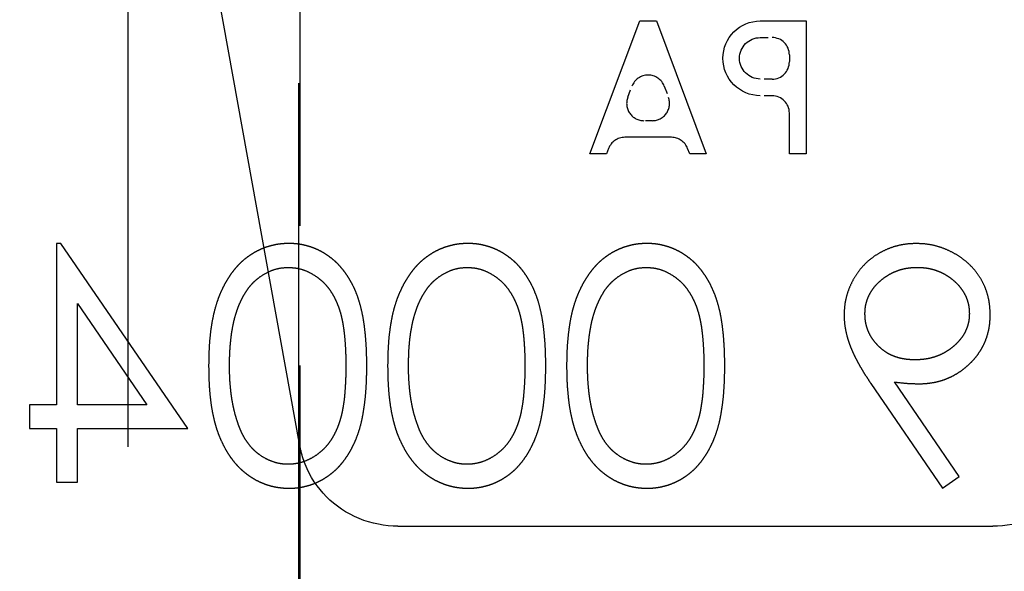
# Model space of a CAD drawing. Units: millimetres. Extents: x 63 to 4291, y 73 to 3057.
# Drawn here: x 909 to 924, y 1458 to 1466 of the extents above; entities that cross this region are included whole.
import ezdxf

# ---------------------------------------------------------------- set-up
doc = ezdxf.new("R2010")
doc.units = ezdxf.units.MM
doc.header["$LTSCALE"] = 2
doc.header["$PDSIZE"] = -1
doc.linetypes.add('Dashed', pattern=[5.7, 4.56, -1.14])
for name, color, linetype in [('Dimensions', 7, 'Continuous'), ('Hidden (ISO)', 7, 'Dashed'), ('Visible (ISO)', 7, 'Continuous')]:
    doc.layers.add(name, color=color, linetype=linetype)
doc.styles.get("Standard").update_dxf_attribs({"font": 'romans.shx', "width": 0.8})
doc.dimstyles.new('SLDDIMSTYLE2', dxfattribs={"dimscale": 10, "dimtxt": 2.5, "dimasz": 3.302, "dimexe": 1, "dimexo": 1, "dimgap": 0.926042, "dimtad": 1, "dimdec": 0, "dimrnd": 1e-09, "dimzin": 12, "dimdsep": 46, "dimtxsty": 'Standard', "dimcen": 2, "dimadec": 0, "dimazin": 3, "dimtfac": 1, "dimtdec": 0, "dimtmove": 0, "dimatfit": 0, "dimfxl": 1, "dimfrac": 2, "dimtolj": 1, "dimtzin": 12, "dimarcsym": 0})

# ---------------------------------------------------------------- blocks, each defined once
blk = doc.blocks.new('LD 246 00-IP66_Sheet_VIEW1')
at = {"layer": 'Hidden (ISO)', "ltscale": 0.921053}
for p, q in [((-154.474, 4.999), (-154.474, -18.121)), ((-154.448, -18.148), (-154.448, -0.013)), ((-157.041, -2.572), (-157.041, -18.148)), ((-150.089, -6.566), (-149.339, -4.566)), ((-149.339, -4.566), (-149.089, -4.566)), ((-149.089, -4.566), (-148.339, -6.566)), ((-147.527, -4.566), (-146.839, -4.566)), ((-146.839, -4.566), (-146.839, -6.566)), ((-147.089, -6.566), (-147.089, -5.951)), ((-148.863, -6.316), (-149.566, -6.316)), ((-149.839, -6.566), (-150.089, -6.566)), ((-148.339, -6.566), (-148.589, -6.566)), ((-146.839, -6.566), (-147.089, -6.566)), ((-158.113, -7.913), (-158.113, -10.336)), ((-156.138, -10.695), (-158.049, -7.913)), ((-157.799, -8.816), (-156.755, -10.336)), ((-157.799, -10.336), (-157.799, -8.816)), ((-145.863, -10.016), (-144.786, -11.592)), ((-144.535, -11.418), (-145.508, -9.995)), ((-158.113, -10.336), (-158.517, -10.336)), ((-158.517, -10.336), (-158.517, -10.695)), ((-156.755, -10.336), (-157.799, -10.336)), ((-158.517, -10.695), (-158.113, -10.695)), ((-158.113, -10.695), (-158.113, -11.502)), ((-157.799, -11.502), (-157.799, -10.695)), ((-157.799, -10.695), (-156.138, -10.695)), ((-158.113, -11.502), (-157.799, -11.502)), ((-144.786, -11.592), (-144.535, -11.418))]:
    blk.add_line(p, q, dxfattribs=at)
at = {"layer": 'Hidden (ISO)', "ltscale": 0.012975}
for p, q in [((-147.527, -4.816), (-147.349, -4.816)), ((-147.349, -5.441), (-147.527, -5.441)), ((-147.349, -5.691), (-147.527, -5.691))]:
    blk.add_line(p, q, dxfattribs=at)
at = {"layer": 'Hidden (ISO)', "ltscale": 0.007675}
blk.add_line((-147.089, -5.076), (-147.089, -5.181), dxfattribs=at)
at = {"layer": 'Hidden (ISO)', "ltscale": 0.012974}
for p, q in [((-149.52, -5.714), (-149.458, -5.548)), ((-148.971, -5.548), (-148.909, -5.714))]:
    blk.add_line(p, q, dxfattribs=at)
at = {"layer": 'Hidden (ISO)', "ltscale": 0.009111}
blk.add_line((-149.152, -6.066), (-149.277, -6.066), dxfattribs=at)
at = {"layer": 'Hidden (ISO)', "ltscale": 0.006346}
for p, q in [((-149.809, -6.484), (-149.839, -6.566)), ((-148.589, -6.566), (-148.62, -6.484))]:
    blk.add_line(p, q, dxfattribs=at)
at = {"layer": 'Hidden (ISO)', "ltscale": 0.004664}
blk.add_line((-158.049, -7.913), (-158.113, -7.913), dxfattribs=at)
at = {"layer": 'Hidden (ISO)', "ltscale": 0.921053, "extrusion": (0, 0, -1)}
for radius in [0.562, 0.312]:
    blk.add_arc((147.527, -5.128), radius, 270, 90, dxfattribs=at)
at = {"layer": 'Hidden (ISO)', "ltscale": 0.921053}
for centre, start, end in [((-147.349, -5.076), 0, 90), ((-147.349, -5.181), 270, 360), ((-149.214, -5.639), 20.556, 159.444), ((-149.277, -5.806), 159.444, 270), ((-149.152, -5.806), 270, 20.556), ((-147.349, -5.951), 0, 90), ((-149.566, -6.576), 90, 159.444), ((-148.863, -6.576), 20.556, 90)]:
    blk.add_arc(centre, 0.26, start, end, dxfattribs=at)
for points, knots in [([(-154.616, -7.913), (-154.644, -7.913), (-154.699, -7.914), (-154.781, -7.924), (-154.861, -7.939), (-154.939, -7.961), (-155.015, -7.988), (-155.089, -8.022), (-155.161, -8.062), (-155.231, -8.108), (-155.298, -8.16), (-155.361, -8.219), (-155.421, -8.284), (-155.478, -8.355), (-155.53, -8.432), (-155.579, -8.515), (-155.624, -8.604), (-155.666, -8.7), (-155.703, -8.803), (-155.736, -8.914), (-155.763, -9.033), (-155.786, -9.161), (-155.803, -9.297), (-155.816, -9.442), (-155.822, -9.595), (-155.824, -9.7), (-155.824, -9.754)], [0, 0, 0, 0, 0.033788, 0.067194, 0.099862, 0.132567, 0.165151, 0.197913, 0.231319, 0.265083, 0.299255, 0.334399, 0.369943, 0.406284, 0.444064, 0.482998, 0.523354, 0.565537, 0.609613, 0.656391, 0.705885, 0.758325, 0.813832, 0.872795, 0.934722, 1, 1, 1, 1]), ([(-153.446, -9.754), (-153.446, -9.698), (-153.447, -9.589), (-153.454, -9.43), (-153.466, -9.281), (-153.482, -9.142), (-153.502, -9.013), (-153.528, -8.893), (-153.558, -8.784), (-153.592, -8.683), (-153.631, -8.591), (-153.674, -8.504), (-153.721, -8.424), (-153.771, -8.349), (-153.826, -8.28), (-153.883, -8.216), (-153.945, -8.159), (-154.011, -8.108), (-154.08, -8.062), (-154.15, -8.022), (-154.223, -7.988), (-154.298, -7.961), (-154.375, -7.939), (-154.454, -7.924), (-154.534, -7.914), (-154.589, -7.913), (-154.616, -7.913)], [0, 0, 0, 0, 0.068595, 0.133246, 0.194313, 0.251279, 0.304513, 0.354235, 0.400481, 0.443411, 0.484015, 0.523252, 0.561042, 0.5979, 0.633518, 0.668314, 0.702496, 0.736685, 0.770293, 0.803437, 0.835913, 0.86846, 0.900847, 0.933467, 0.966258, 1, 1, 1, 1]), ([(-151.924, -7.913), (-151.952, -7.913), (-152.007, -7.914), (-152.089, -7.924), (-152.169, -7.939), (-152.247, -7.961), (-152.323, -7.988), (-152.397, -8.022), (-152.469, -8.062), (-152.538, -8.108), (-152.605, -8.16), (-152.669, -8.219), (-152.729, -8.284), (-152.785, -8.355), (-152.837, -8.432), (-152.887, -8.515), (-152.931, -8.604), (-152.974, -8.7), (-153.011, -8.803), (-153.044, -8.914), (-153.071, -9.033), (-153.093, -9.161), (-153.111, -9.297), (-153.123, -9.442), (-153.13, -9.595), (-153.131, -9.7), (-153.132, -9.754)], [0, 0, 0, 0, 0.033788, 0.067194, 0.099862, 0.132567, 0.165151, 0.197913, 0.231319, 0.265083, 0.299255, 0.334399, 0.369943, 0.406284, 0.444064, 0.482998, 0.523354, 0.565537, 0.609613, 0.656391, 0.705885, 0.758325, 0.813832, 0.872795, 0.934722, 1, 1, 1, 1]), ([(-150.754, -9.754), (-150.754, -9.698), (-150.755, -9.589), (-150.762, -9.43), (-150.774, -9.281), (-150.79, -9.142), (-150.809, -9.013), (-150.836, -8.893), (-150.865, -8.784), (-150.9, -8.683), (-150.939, -8.591), (-150.981, -8.504), (-151.029, -8.424), (-151.079, -8.349), (-151.133, -8.28), (-151.191, -8.216), (-151.253, -8.159), (-151.318, -8.108), (-151.387, -8.062), (-151.458, -8.022), (-151.531, -7.988), (-151.606, -7.961), (-151.683, -7.939), (-151.761, -7.924), (-151.842, -7.914), (-151.896, -7.913), (-151.924, -7.913)], [0, 0, 0, 0, 0.068595, 0.133246, 0.194313, 0.251279, 0.304513, 0.354235, 0.400481, 0.443411, 0.484015, 0.523252, 0.561042, 0.5979, 0.633518, 0.668314, 0.702496, 0.736685, 0.770293, 0.803437, 0.835913, 0.86846, 0.900847, 0.933467, 0.966258, 1, 1, 1, 1]), ([(-149.232, -7.913), (-149.259, -7.913), (-149.315, -7.914), (-149.397, -7.924), (-149.477, -7.939), (-149.554, -7.961), (-149.63, -7.988), (-149.704, -8.022), (-149.777, -8.062), (-149.846, -8.108), (-149.913, -8.16), (-149.977, -8.219), (-150.036, -8.284), (-150.093, -8.355), (-150.145, -8.432), (-150.195, -8.515), (-150.239, -8.604), (-150.282, -8.7), (-150.319, -8.803), (-150.352, -8.914), (-150.379, -9.033), (-150.401, -9.161), (-150.418, -9.297), (-150.431, -9.442), (-150.438, -9.595), (-150.439, -9.7), (-150.44, -9.754)], [0, 0, 0, 0, 0.033788, 0.067194, 0.099862, 0.132567, 0.165151, 0.197913, 0.231319, 0.265083, 0.299255, 0.334399, 0.369943, 0.406284, 0.444064, 0.482998, 0.523354, 0.565537, 0.609613, 0.656391, 0.705885, 0.758325, 0.813832, 0.872795, 0.934722, 1, 1, 1, 1]), ([(-148.061, -9.754), (-148.062, -9.698), (-148.062, -9.589), (-148.07, -9.43), (-148.081, -9.281), (-148.097, -9.142), (-148.117, -9.013), (-148.143, -8.893), (-148.173, -8.784), (-148.208, -8.683), (-148.247, -8.591), (-148.289, -8.504), (-148.337, -8.424), (-148.387, -8.349), (-148.441, -8.28), (-148.498, -8.216), (-148.561, -8.159), (-148.626, -8.108), (-148.695, -8.062), (-148.766, -8.022), (-148.839, -7.988), (-148.914, -7.961), (-148.99, -7.939), (-149.069, -7.924), (-149.15, -7.914), (-149.204, -7.913), (-149.232, -7.913)], [0, 0, 0, 0, 0.068595, 0.133246, 0.194313, 0.251279, 0.304513, 0.354235, 0.400481, 0.443411, 0.484015, 0.523252, 0.561042, 0.5979, 0.633518, 0.668314, 0.702496, 0.736685, 0.770293, 0.803437, 0.835913, 0.86846, 0.900847, 0.933467, 0.966258, 1, 1, 1, 1]), ([(-145.182, -7.913), (-145.23, -7.915), (-145.326, -7.918), (-145.467, -7.945), (-145.602, -7.989), (-145.73, -8.051), (-145.849, -8.128), (-145.956, -8.22), (-146.048, -8.327), (-146.126, -8.447), (-146.189, -8.575), (-146.234, -8.709), (-146.261, -8.847), (-146.265, -8.941), (-146.267, -8.988)], [0, 0, 0, 0, 0.0855321, 0.1690034, 0.2519432, 0.335682, 0.4194086, 0.5012649, 0.5837029, 0.6680004, 0.7519187, 0.8345977, 0.9165257, 1, 1, 1, 1]), ([(-144.068, -8.985), (-144.07, -8.936), (-144.073, -8.84), (-144.1, -8.699), (-144.145, -8.566), (-144.208, -8.442), (-144.287, -8.327), (-144.383, -8.223), (-144.493, -8.132), (-144.616, -8.054), (-144.75, -7.992), (-144.889, -7.945), (-145.034, -7.918), (-145.133, -7.915), (-145.182, -7.913)], [0, 0, 0, 0, 0.0852491, 0.1673266, 0.2481753, 0.3288291, 0.4099081, 0.4905845, 0.5729935, 0.6582649, 0.7442216, 0.8290604, 0.9139383, 1, 1, 1, 1]), ([(-155.51, -9.752), (-155.51, -9.71), (-155.509, -9.628), (-155.504, -9.508), (-155.494, -9.393), (-155.482, -9.284), (-155.465, -9.181), (-155.446, -9.084), (-155.421, -8.993), (-155.394, -8.907), (-155.363, -8.827), (-155.329, -8.753), (-155.293, -8.685), (-155.253, -8.621), (-155.211, -8.563), (-155.166, -8.512), (-155.118, -8.465), (-155.051, -8.411), (-154.964, -8.357), (-154.855, -8.307), (-154.742, -8.278), (-154.665, -8.274), (-154.627, -8.272)], [0, 0, 0, 0, 0.065681, 0.128486, 0.188175, 0.245106, 0.299448, 0.350823, 0.399942, 0.446672, 0.491255, 0.533376, 0.573853, 0.612526, 0.649597, 0.685532, 0.720106, 0.753838, 0.818925, 0.880493, 0.940311, 1, 1, 1, 1]), ([(-154.627, -8.272), (-154.588, -8.274), (-154.511, -8.278), (-154.396, -8.306), (-154.286, -8.357), (-154.199, -8.411), (-154.132, -8.464), (-154.085, -8.509), (-154.041, -8.559), (-154, -8.613), (-153.962, -8.672), (-153.927, -8.735), (-153.896, -8.803), (-153.867, -8.875), (-153.841, -8.955), (-153.82, -9.042), (-153.801, -9.139), (-153.787, -9.245), (-153.775, -9.359), (-153.767, -9.482), (-153.761, -9.614), (-153.76, -9.705), (-153.76, -9.752)], [0, 0, 0, 0, 0.060387, 0.120883, 0.182755, 0.247811, 0.281299, 0.315088, 0.349702, 0.384857, 0.420966, 0.458511, 0.497175, 0.537602, 0.580503, 0.627468, 0.678388, 0.733983, 0.793747, 0.857714, 0.926698, 1, 1, 1, 1]), ([(-152.818, -9.752), (-152.817, -9.71), (-152.816, -9.628), (-152.812, -9.508), (-152.802, -9.393), (-152.79, -9.284), (-152.772, -9.181), (-152.754, -9.084), (-152.728, -8.993), (-152.701, -8.907), (-152.671, -8.827), (-152.637, -8.753), (-152.6, -8.685), (-152.561, -8.621), (-152.519, -8.563), (-152.473, -8.512), (-152.426, -8.465), (-152.359, -8.411), (-152.271, -8.357), (-152.163, -8.307), (-152.049, -8.278), (-151.973, -8.274), (-151.934, -8.272)], [0, 0, 0, 0, 0.065681, 0.128486, 0.188175, 0.245106, 0.299448, 0.350823, 0.399942, 0.446672, 0.491255, 0.533376, 0.573853, 0.612526, 0.649597, 0.685532, 0.720106, 0.753838, 0.818925, 0.880493, 0.940311, 1, 1, 1, 1]), ([(-151.934, -8.272), (-151.896, -8.274), (-151.818, -8.278), (-151.704, -8.306), (-151.594, -8.357), (-151.507, -8.411), (-151.44, -8.464), (-151.393, -8.509), (-151.349, -8.559), (-151.308, -8.613), (-151.27, -8.672), (-151.235, -8.735), (-151.204, -8.803), (-151.174, -8.875), (-151.149, -8.955), (-151.128, -9.042), (-151.108, -9.139), (-151.094, -9.245), (-151.082, -9.359), (-151.074, -9.482), (-151.068, -9.614), (-151.068, -9.705), (-151.068, -9.752)], [0, 0, 0, 0, 0.060387, 0.120883, 0.182755, 0.247811, 0.281299, 0.315088, 0.349702, 0.384857, 0.420966, 0.458511, 0.497175, 0.537602, 0.580503, 0.627468, 0.678388, 0.733983, 0.793747, 0.857714, 0.926698, 1, 1, 1, 1]), ([(-150.126, -9.752), (-150.125, -9.71), (-150.124, -9.628), (-150.12, -9.508), (-150.109, -9.393), (-150.097, -9.284), (-150.08, -9.181), (-150.061, -9.084), (-150.036, -8.993), (-150.009, -8.907), (-149.978, -8.827), (-149.944, -8.753), (-149.908, -8.685), (-149.869, -8.621), (-149.827, -8.563), (-149.781, -8.512), (-149.733, -8.465), (-149.667, -8.411), (-149.579, -8.357), (-149.47, -8.307), (-149.357, -8.278), (-149.28, -8.274), (-149.242, -8.272)], [0, 0, 0, 0, 0.065681, 0.128486, 0.188175, 0.245106, 0.299448, 0.350823, 0.399942, 0.446672, 0.491255, 0.533376, 0.573853, 0.612526, 0.649597, 0.685532, 0.720106, 0.753838, 0.818925, 0.880493, 0.940311, 1, 1, 1, 1]), ([(-149.242, -8.272), (-149.203, -8.274), (-149.126, -8.278), (-149.011, -8.306), (-148.902, -8.357), (-148.815, -8.411), (-148.748, -8.464), (-148.701, -8.509), (-148.656, -8.559), (-148.616, -8.613), (-148.578, -8.672), (-148.543, -8.735), (-148.511, -8.803), (-148.482, -8.875), (-148.457, -8.955), (-148.435, -9.042), (-148.416, -9.139), (-148.402, -9.245), (-148.39, -9.359), (-148.382, -9.482), (-148.376, -9.614), (-148.376, -9.705), (-148.376, -9.752)], [0, 0, 0, 0, 0.060387, 0.120883, 0.182755, 0.247811, 0.281299, 0.315088, 0.349702, 0.384857, 0.420966, 0.458511, 0.497175, 0.537602, 0.580503, 0.627468, 0.678388, 0.733983, 0.793747, 0.857714, 0.926698, 1, 1, 1, 1]), ([(-145.952, -8.967), (-145.952, -8.944), (-145.95, -8.897), (-145.94, -8.828), (-145.921, -8.763), (-145.896, -8.7), (-145.863, -8.639), (-145.824, -8.581), (-145.777, -8.526), (-145.723, -8.475), (-145.665, -8.427), (-145.603, -8.386), (-145.537, -8.351), (-145.469, -8.322), (-145.398, -8.299), (-145.323, -8.283), (-145.246, -8.274), (-145.193, -8.272), (-145.166, -8.272)], [0, 0, 0, 0, 0.06076, 0.119735, 0.177757, 0.235999, 0.29407, 0.353733, 0.415973, 0.48014, 0.545076, 0.608735, 0.672178, 0.735453, 0.799112, 0.864284, 0.930837, 1, 1, 1, 1]), ([(-145.166, -8.272), (-145.139, -8.272), (-145.087, -8.274), (-145.01, -8.283), (-144.936, -8.299), (-144.865, -8.322), (-144.796, -8.351), (-144.731, -8.386), (-144.669, -8.427), (-144.611, -8.475), (-144.557, -8.526), (-144.511, -8.582), (-144.471, -8.639), (-144.438, -8.7), (-144.413, -8.763), (-144.395, -8.828), (-144.384, -8.897), (-144.383, -8.944), (-144.382, -8.967)], [0, 0, 0, 0, 0.068712, 0.134812, 0.199538, 0.263335, 0.326747, 0.390328, 0.454126, 0.519203, 0.58351, 0.645497, 0.70529, 0.763488, 0.821856, 0.880004, 0.939108, 1, 1, 1, 1]), ([(-146.267, -8.988), (-146.265, -9.025), (-146.263, -9.1), (-146.246, -9.213), (-146.218, -9.328), (-146.186, -9.426), (-146.154, -9.507), (-146.125, -9.57), (-146.093, -9.637), (-146.055, -9.707), (-146.014, -9.781), (-145.968, -9.857), (-145.918, -9.936), (-145.882, -9.989), (-145.863, -10.016)], [0, 0, 0, 0, 0.09832, 0.199417, 0.305603, 0.416162, 0.474582, 0.537006, 0.603857, 0.67409, 0.749417, 0.828253, 0.912054, 1, 1, 1, 1]), ([(-145.198, -9.663), (-145.226, -9.662), (-145.28, -9.66), (-145.359, -9.651), (-145.434, -9.636), (-145.505, -9.613), (-145.572, -9.585), (-145.635, -9.55), (-145.693, -9.508), (-145.746, -9.46), (-145.794, -9.408), (-145.837, -9.353), (-145.873, -9.296), (-145.901, -9.235), (-145.925, -9.172), (-145.941, -9.106), (-145.95, -9.037), (-145.952, -8.991), (-145.952, -8.967)], [0, 0, 0, 0, 0.072713, 0.141547, 0.208363, 0.272462, 0.33539, 0.397711, 0.459383, 0.522098, 0.584315, 0.644392, 0.703345, 0.761509, 0.82003, 0.878517, 0.938265, 1, 1, 1, 1]), ([(-144.382, -8.967), (-144.383, -8.991), (-144.384, -9.038), (-144.395, -9.106), (-144.415, -9.172), (-144.44, -9.235), (-144.474, -9.296), (-144.516, -9.353), (-144.565, -9.409), (-144.62, -9.46), (-144.681, -9.508), (-144.746, -9.549), (-144.814, -9.585), (-144.885, -9.613), (-144.959, -9.635), (-145.036, -9.651), (-145.116, -9.66), (-145.17, -9.662), (-145.198, -9.663)], [0, 0, 0, 0, 0.05954, 0.117423, 0.17444, 0.231734, 0.289722, 0.3492, 0.410516, 0.47508, 0.540094, 0.604444, 0.668697, 0.73211, 0.796739, 0.862906, 0.930462, 1, 1, 1, 1]), ([(-145.14, -10.022), (-145.103, -10.021), (-145.031, -10.019), (-144.925, -10.004), (-144.823, -9.982), (-144.726, -9.948), (-144.632, -9.906), (-144.543, -9.854), (-144.458, -9.793), (-144.379, -9.724), (-144.306, -9.647), (-144.242, -9.566), (-144.188, -9.479), (-144.144, -9.389), (-144.11, -9.294), (-144.086, -9.195), (-144.071, -9.091), (-144.069, -9.021), (-144.068, -8.985)], [0, 0, 0, 0, 0.0662949, 0.1301311, 0.1928622, 0.25436, 0.3159098, 0.3773381, 0.4402053, 0.5041751, 0.5680336, 0.6302277, 0.6908615, 0.7514218, 0.8114657, 0.8727505, 0.9353907, 1, 1, 1, 1]), ([(-155.824, -9.754), (-155.824, -9.807), (-155.822, -9.912), (-155.816, -10.064), (-155.803, -10.208), (-155.787, -10.344), (-155.764, -10.471), (-155.737, -10.59), (-155.706, -10.701), (-155.668, -10.803), (-155.627, -10.898), (-155.582, -10.987), (-155.533, -11.07), (-155.481, -11.147), (-155.425, -11.218), (-155.364, -11.283), (-155.3, -11.342), (-155.233, -11.394), (-155.162, -11.441), (-155.091, -11.482), (-155.016, -11.515), (-154.94, -11.544), (-154.862, -11.565), (-154.781, -11.58), (-154.699, -11.591), (-154.644, -11.592), (-154.616, -11.592)], [0, 0, 0, 0, 0.065063, 0.126773, 0.185516, 0.240765, 0.29298, 0.34225, 0.388919, 0.432776, 0.474628, 0.514775, 0.553606, 0.591426, 0.628028, 0.663804, 0.698984, 0.733591, 0.767628, 0.801208, 0.834264, 0.866981, 0.89972, 0.932702, 0.966176, 1, 1, 1, 1]), ([(-155.378, -10.632), (-155.388, -10.601), (-155.41, -10.538), (-155.437, -10.439), (-155.459, -10.336), (-155.479, -10.229), (-155.492, -10.116), (-155.503, -9.999), (-155.509, -9.877), (-155.51, -9.795), (-155.51, -9.752)], [0, 0, 0, 0, 0.110588, 0.224542, 0.342503, 0.464324, 0.590756, 0.722227, 0.858843, 1, 1, 1, 1]), ([(-153.76, -9.752), (-153.76, -9.799), (-153.761, -9.89), (-153.767, -10.022), (-153.775, -10.145), (-153.785, -10.259), (-153.801, -10.364), (-153.819, -10.461), (-153.841, -10.549), (-153.866, -10.628), (-153.895, -10.701), (-153.927, -10.769), (-153.961, -10.832), (-153.999, -10.891), (-154.04, -10.944), (-154.084, -10.995), (-154.133, -11.039), (-154.199, -11.093), (-154.287, -11.149), (-154.397, -11.197), (-154.511, -11.227), (-154.588, -11.231), (-154.627, -11.233)], [0, 0, 0, 0, 0.072951, 0.141584, 0.205926, 0.265301, 0.320597, 0.371817, 0.41879, 0.461699, 0.502134, 0.540804, 0.578181, 0.614297, 0.649678, 0.684299, 0.718359, 0.752081, 0.817652, 0.879722, 0.939966, 1, 1, 1, 1]), ([(-154.616, -11.592), (-154.589, -11.592), (-154.534, -11.591), (-154.454, -11.581), (-154.375, -11.566), (-154.299, -11.545), (-154.224, -11.518), (-154.152, -11.484), (-154.082, -11.445), (-154.014, -11.4), (-153.949, -11.349), (-153.886, -11.292), (-153.829, -11.228), (-153.775, -11.159), (-153.724, -11.084), (-153.677, -11.003), (-153.634, -10.916), (-153.594, -10.823), (-153.559, -10.722), (-153.528, -10.612), (-153.504, -10.492), (-153.483, -10.363), (-153.466, -10.224), (-153.454, -10.076), (-153.447, -9.918), (-153.446, -9.81), (-153.446, -9.754)], [0, 0, 0, 0, 0.033787, 0.066622, 0.099285, 0.131361, 0.163585, 0.196104, 0.228902, 0.262158, 0.295991, 0.330218, 0.36506, 0.400951, 0.43762, 0.475708, 0.515381, 0.556414, 0.599765, 0.646424, 0.696431, 0.749782, 0.806573, 0.867436, 0.931887, 1, 1, 1, 1]), ([(-153.132, -9.754), (-153.131, -9.807), (-153.13, -9.912), (-153.123, -10.064), (-153.111, -10.208), (-153.094, -10.344), (-153.072, -10.471), (-153.044, -10.59), (-153.014, -10.701), (-152.976, -10.803), (-152.934, -10.898), (-152.889, -10.987), (-152.841, -11.07), (-152.788, -11.147), (-152.732, -11.218), (-152.672, -11.283), (-152.608, -11.342), (-152.541, -11.394), (-152.47, -11.441), (-152.398, -11.482), (-152.323, -11.515), (-152.248, -11.544), (-152.169, -11.565), (-152.089, -11.58), (-152.007, -11.591), (-151.952, -11.592), (-151.924, -11.592)], [0, 0, 0, 0, 0.065063, 0.126773, 0.185516, 0.240765, 0.29298, 0.34225, 0.388919, 0.432776, 0.474628, 0.514775, 0.553606, 0.591426, 0.628028, 0.663804, 0.698984, 0.733591, 0.767628, 0.801208, 0.834264, 0.866981, 0.89972, 0.932702, 0.966176, 1, 1, 1, 1]), ([(-152.685, -10.632), (-152.696, -10.601), (-152.717, -10.538), (-152.745, -10.439), (-152.767, -10.336), (-152.786, -10.229), (-152.8, -10.116), (-152.81, -9.999), (-152.817, -9.877), (-152.817, -9.795), (-152.818, -9.752)], [0, 0, 0, 0, 0.110588, 0.224542, 0.342503, 0.464324, 0.590756, 0.722227, 0.858843, 1, 1, 1, 1]), ([(-151.068, -9.752), (-151.068, -9.799), (-151.068, -9.89), (-151.074, -10.022), (-151.083, -10.145), (-151.093, -10.259), (-151.109, -10.364), (-151.127, -10.461), (-151.148, -10.549), (-151.174, -10.628), (-151.203, -10.701), (-151.234, -10.769), (-151.269, -10.832), (-151.307, -10.891), (-151.348, -10.944), (-151.392, -10.995), (-151.44, -11.039), (-151.507, -11.093), (-151.595, -11.149), (-151.705, -11.197), (-151.819, -11.227), (-151.896, -11.231), (-151.934, -11.233)], [0, 0, 0, 0, 0.072951, 0.141584, 0.205926, 0.265301, 0.320597, 0.371817, 0.41879, 0.461699, 0.502134, 0.540804, 0.578181, 0.614297, 0.649678, 0.684299, 0.718359, 0.752081, 0.817652, 0.879722, 0.939966, 1, 1, 1, 1]), ([(-151.924, -11.592), (-151.896, -11.592), (-151.842, -11.591), (-151.761, -11.581), (-151.683, -11.566), (-151.607, -11.545), (-151.532, -11.518), (-151.46, -11.484), (-151.39, -11.445), (-151.321, -11.4), (-151.256, -11.349), (-151.194, -11.292), (-151.137, -11.228), (-151.083, -11.159), (-151.032, -11.084), (-150.985, -11.003), (-150.942, -10.916), (-150.902, -10.823), (-150.867, -10.722), (-150.836, -10.612), (-150.811, -10.492), (-150.79, -10.363), (-150.773, -10.224), (-150.762, -10.076), (-150.755, -9.918), (-150.754, -9.81), (-150.754, -9.754)], [0, 0, 0, 0, 0.033787, 0.066622, 0.099285, 0.131361, 0.163585, 0.196104, 0.228902, 0.262158, 0.295991, 0.330218, 0.36506, 0.400951, 0.43762, 0.475708, 0.515381, 0.556414, 0.599765, 0.646424, 0.696431, 0.749782, 0.806573, 0.867436, 0.931887, 1, 1, 1, 1]), ([(-150.44, -9.754), (-150.439, -9.807), (-150.438, -9.912), (-150.431, -10.064), (-150.418, -10.208), (-150.402, -10.344), (-150.38, -10.471), (-150.352, -10.59), (-150.321, -10.701), (-150.283, -10.803), (-150.242, -10.898), (-150.197, -10.987), (-150.149, -11.07), (-150.096, -11.147), (-150.04, -11.218), (-149.979, -11.283), (-149.916, -11.342), (-149.848, -11.394), (-149.778, -11.441), (-149.706, -11.482), (-149.631, -11.515), (-149.555, -11.544), (-149.477, -11.565), (-149.397, -11.58), (-149.315, -11.591), (-149.259, -11.592), (-149.232, -11.592)], [0, 0, 0, 0, 0.065063, 0.126773, 0.185516, 0.240765, 0.29298, 0.34225, 0.388919, 0.432776, 0.474628, 0.514775, 0.553606, 0.591426, 0.628028, 0.663804, 0.698984, 0.733591, 0.767628, 0.801208, 0.834264, 0.866981, 0.89972, 0.932702, 0.966176, 1, 1, 1, 1]), ([(-149.993, -10.632), (-150.004, -10.601), (-150.025, -10.538), (-150.053, -10.439), (-150.074, -10.336), (-150.094, -10.229), (-150.107, -10.116), (-150.118, -9.999), (-150.124, -9.877), (-150.125, -9.795), (-150.126, -9.752)], [0, 0, 0, 0, 0.110588, 0.224542, 0.342503, 0.464324, 0.590756, 0.722227, 0.858843, 1, 1, 1, 1]), ([(-148.376, -9.752), (-148.376, -9.799), (-148.376, -9.89), (-148.382, -10.022), (-148.39, -10.145), (-148.401, -10.259), (-148.417, -10.364), (-148.434, -10.461), (-148.456, -10.549), (-148.481, -10.628), (-148.51, -10.701), (-148.542, -10.769), (-148.576, -10.832), (-148.614, -10.891), (-148.656, -10.944), (-148.7, -10.995), (-148.748, -11.039), (-148.814, -11.093), (-148.902, -11.149), (-149.013, -11.197), (-149.126, -11.227), (-149.204, -11.231), (-149.242, -11.233)], [0, 0, 0, 0, 0.072951, 0.141584, 0.205926, 0.265301, 0.320597, 0.371817, 0.41879, 0.461699, 0.502134, 0.540804, 0.578181, 0.614297, 0.649678, 0.684299, 0.718359, 0.752081, 0.817652, 0.879722, 0.939966, 1, 1, 1, 1]), ([(-149.232, -11.592), (-149.204, -11.592), (-149.15, -11.591), (-149.069, -11.581), (-148.991, -11.566), (-148.914, -11.545), (-148.84, -11.518), (-148.768, -11.484), (-148.697, -11.445), (-148.629, -11.4), (-148.564, -11.349), (-148.502, -11.292), (-148.444, -11.228), (-148.391, -11.159), (-148.34, -11.084), (-148.293, -11.003), (-148.249, -10.916), (-148.21, -10.823), (-148.175, -10.722), (-148.144, -10.612), (-148.119, -10.492), (-148.098, -10.363), (-148.081, -10.224), (-148.07, -10.076), (-148.062, -9.918), (-148.062, -9.81), (-148.061, -9.754)], [0, 0, 0, 0, 0.033787, 0.066622, 0.099285, 0.131361, 0.163585, 0.196104, 0.228902, 0.262158, 0.295991, 0.330218, 0.36506, 0.400951, 0.43762, 0.475708, 0.515381, 0.556414, 0.599765, 0.646424, 0.696431, 0.749782, 0.806573, 0.867436, 0.931887, 1, 1, 1, 1]), ([(-145.508, -9.995), (-145.446, -10.003), (-145.324, -10.018), (-145.2, -10.02), (-145.14, -10.022)], [0, 0, 0, 0, 0.5078576, 1, 1, 1, 1]), ([(-154.627, -11.233), (-154.666, -11.232), (-154.743, -11.228), (-154.856, -11.198), (-154.966, -11.151), (-155.052, -11.096), (-155.117, -11.044), (-155.164, -10.999), (-155.207, -10.949), (-155.248, -10.895), (-155.286, -10.837), (-155.32, -10.773), (-155.351, -10.705), (-155.369, -10.657), (-155.378, -10.632)], [0, 0, 0, 0, 0.112813, 0.225394, 0.339595, 0.459675, 0.521735, 0.583926, 0.648174, 0.713881, 0.781004, 0.851451, 0.924051, 1, 1, 1, 1]), ([(-151.934, -11.233), (-151.973, -11.232), (-152.051, -11.228), (-152.164, -11.198), (-152.274, -11.151), (-152.36, -11.096), (-152.425, -11.044), (-152.472, -10.999), (-152.515, -10.949), (-152.556, -10.895), (-152.593, -10.837), (-152.628, -10.773), (-152.659, -10.705), (-152.676, -10.657), (-152.685, -10.632)], [0, 0, 0, 0, 0.112813, 0.225394, 0.339595, 0.459675, 0.521735, 0.583926, 0.648174, 0.713881, 0.781004, 0.851451, 0.924051, 1, 1, 1, 1]), ([(-149.242, -11.233), (-149.281, -11.232), (-149.358, -11.228), (-149.471, -11.198), (-149.581, -11.151), (-149.667, -11.096), (-149.733, -11.044), (-149.78, -10.999), (-149.823, -10.949), (-149.864, -10.895), (-149.901, -10.837), (-149.935, -10.773), (-149.966, -10.705), (-149.984, -10.657), (-149.993, -10.632)], [0, 0, 0, 0, 0.112813, 0.225394, 0.339595, 0.459675, 0.521735, 0.583926, 0.648174, 0.713881, 0.781004, 0.851451, 0.924051, 1, 1, 1, 1])]:
    blk.add_open_spline(points, degree=3, knots=knots, dxfattribs=at)
at = {"layer": 'Visible (ISO)'}
for p, q in [((-154.452, -10.957), (-156.696, 1.438)), ((-152.979, -12.164), (-144.029, -12.164))]:
    blk.add_line(p, q, dxfattribs=at)
at = {"layer": 'Visible (ISO)', "extrusion": (0, 0, -1)}
blk.add_ellipse((-152.951, -10.662), major_axis=(-1.353, -0.72), ratio=0.973824, start_param=0.267423, end_param=0.302555, dxfattribs=at)
at = {"layer": 'Visible (ISO)'}
for points, knots in [([(-152.979, -12.164), (-153.17, -12.164), (-153.374, -12.126), (-153.748, -11.972), (-153.919, -11.856), (-154.186, -11.587), (-154.3, -11.418), (-154.402, -11.16), (-154.424, -11.085), (-154.441, -11.009)], [-0.459475, -0.459475, -0.459475, -0.459475, -0.4021959, -0.4021959, -0.3449167, -0.3449167, -0.2884418, -0.2884418, -0.2660977, -0.2660977, -0.2660977, -0.2660977]), ([(-142.566, -11.009), (-142.583, -11.086), (-142.606, -11.162), (-142.71, -11.421), (-142.824, -11.59), (-143.092, -11.858), (-143.262, -11.974), (-143.636, -12.126), (-143.839, -12.164), (-144.029, -12.164)], [-0.6501976, -0.6501976, -0.6501976, -0.6501976, -0.6276079, -0.6276079, -0.5708791, -0.5708791, -0.5138535, -0.5138535, -0.4568279, -0.4568279, -0.4568279, -0.4568279])]:
    blk.add_open_spline(points, degree=3, knots=knots, dxfattribs=at)
blk = doc.blocks.new('*D60')
at = {"layer": 'Defpoints', "color": 0, "transparency": 16777216}
for p in [(917.54, 1725.384), (785.312, 1215.22), (917.54, 1215.22)]:
    blk.add_point(p, dxfattribs=at)
at = {"layer": 'Dimensions', "color": 0, "lineweight": -2, "transparency": 16777216}
for p, q in [((907.54, 1725.384), (775.312, 1725.384)), ((785.312, 1692.364), (785.312, 1248.24)), ((907.54, 1215.22), (775.312, 1215.22))]:
    blk.add_line(p, q, dxfattribs=at)
at = {"layer": 'Dimensions', "color": 0, "transparency": 16777216}
for points in [[(779.809, 1692.364), (790.815, 1692.364), (785.312, 1725.384)], [(779.809, 1248.24), (790.815, 1248.24), (785.312, 1215.22)]]:
    blk.add_solid(points, dxfattribs=at)
at = {"layer": 'Dimensions', "color": 0, "transparency": 16777216, "insert": (763.552, 1470.302), "char_height": 25, "attachment_point": 5, "rotation": 90}
blk.add_mtext('\\A1;510', dxfattribs=at)

msp = doc.modelspace()

# ---------------------------------------------------------------- block references
msp.add_blockref('LD 246 00-IP66_Sheet_VIEW1', (1067.544, 1470.413))

# ---------------------------------------------------------------- dimensions: what is measured, and where the dimension line sits
at = {"layer": 'Dimensions'}
dim = msp.add_linear_dim(base=(785.312, 1215.22), p1=(917.54, 1725.384), p2=(917.54, 1215.22), angle=90, dimstyle='SLDDIMSTYLE2', dxfattribs=at)
dim.commit()
dim.dimension.update_dxf_attribs({"geometry": '*D60', "text_midpoint": (763.552, 1470.302)})

doc.saveas('drawing.dxf')
